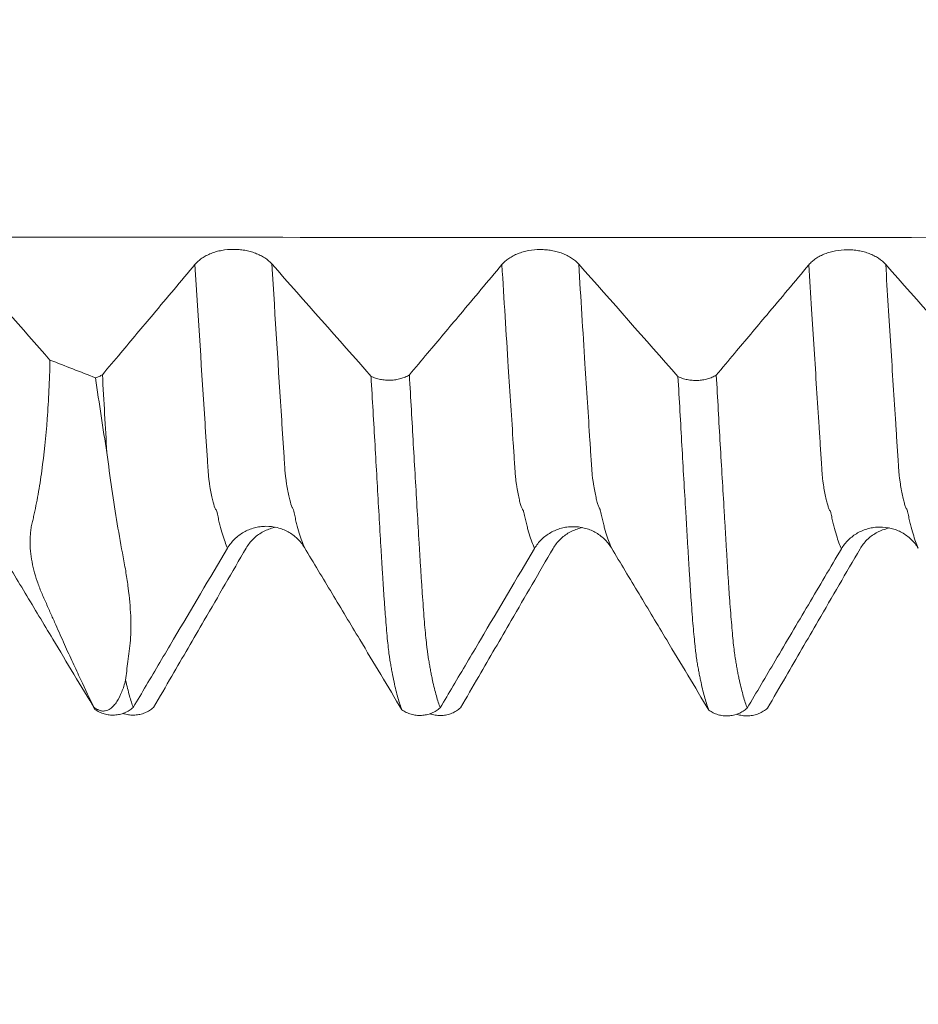
# Model space of a CAD drawing. Units: millimetres. Extents: x -47 to 84, y -82 to 25.
# Drawn here: x 49 to 53, y -5 to -1 of the extents above; entities that cross this region are included whole.
import ezdxf

# ---------------------------------------------------------------- set-up
doc = ezdxf.new("R2010")
doc.units = ezdxf.units.MM
for name, color, linetype in [('1', 4, 'Continuous'), ('2', 7, 'Continuous'), ('SK2', 7, 'Continuous')]:
    doc.layers.add(name, color=color, linetype=linetype)
doc.styles.add('iso_b_vert', font='simplex.shx')
doc.dimstyles.get("Standard").update_dxf_attribs({"dimtxt": 0.18, "dimasz": 0.18, "dimexe": 0.18, "dimexo": 0.0625, "dimgap": 0.09, "dimtad": 1, "dimzin": 0, "dimdsep": 52, "dimtxsty": 'Standard', "dimcen": 0.09, "dimadec": 0, "dimazin": 0, "dimtfac": 1, "dimtdec": 4, "dimtofl": 0, "dimtmove": 0, "dimatfit": 3, "dimfxl": 1, "dimtolj": 1, "dimtzin": 0, "dimarcsym": 0})

# ---------------------------------------------------------------- blocks, each defined once
blk = doc.blocks.new('_U3')
at = {"layer": 'SK2', "lineweight": 13}
for p, q in [((50, -6.17196), (50, -13.58446)), ((63, -6.17196), (63, -13.58446)), ((63, -11.58446), (50, -11.58446))]:
    blk.add_line(p, q, dxfattribs=at)
at = {"layer": 'SK2', "lineweight": 18}
for points in [[(50, -11.58446), (53.499998, -11.123676), (53.500002, -12.045244)], [(63, -11.58446), (59.500002, -12.045244), (59.499998, -11.123676)]]:
    blk.add_solid(points, dxfattribs=at)
at = {"layer": 'SK2', "lineweight": 18, "insert": (54.383624, -10.699345), "char_height": 3, "attachment_point": 7, "line_spacing_factor": 1.084337, "style": 'iso_b_vert'}
blk.add_mtext('\\W0.5321;13', dxfattribs=at)
blk = doc.blocks.new('_U4')
at = {"layer": 'SK2', "lineweight": 13}
for p, q in [((28, -5.21135), (28, -36.08446)), ((63, -6.17196), (63, -36.08446)), ((63, -34.08446), (28, -34.08446))]:
    blk.add_line(p, q, dxfattribs=at)
at = {"layer": 'SK2', "lineweight": 18}
for points in [[(28, -34.08446), (31.499998, -33.623676), (31.500002, -34.545244)], [(63, -34.08446), (59.500002, -34.545244), (59.499998, -33.623676)]]:
    blk.add_solid(points, dxfattribs=at)
at = {"layer": 'SK2', "lineweight": 18, "insert": (43.867172, -33.199345), "char_height": 3, "attachment_point": 7, "line_spacing_factor": 1.084337, "style": 'iso_b_vert'}
blk.add_mtext('\\W0.6740;35', dxfattribs=at)
blk = doc.blocks.new('_U5')
at = {"layer": '2', "lineweight": 13}
for p, q in [((33.25, -1.5875), (33.25, -25.08446)), ((63, -6.17196), (63, -25.08446)), ((63, -23.08446), (33.25, -23.08446))]:
    blk.add_line(p, q, dxfattribs=at)
at = {"layer": '2', "lineweight": 18}
for points in [[(33.25, -23.08446), (36.749998, -22.623676), (36.750002, -23.545244)], [(63, -23.08446), (59.500002, -23.545244), (59.499998, -22.623676)]]:
    blk.add_solid(points, dxfattribs=at)
at = {"layer": '2', "lineweight": 18, "insert": (44.763544, -22.199345), "char_height": 3, "attachment_point": 7, "line_spacing_factor": 1.084337, "style": 'iso_b_vert'}
blk.add_mtext('\\W0.7346;29.8', dxfattribs=at)

msp = doc.modelspace()

# ---------------------------------------------------------------- linework, layer by layer
at = {"layer": '1', "lineweight": 13}
for points, knots in [([(60.1164, -2.356), (57.4421, -2.3561), (53.268, -2.357), (48.7862, -2.3532), (46.3305, -2.351), (44.2617, -2.3576), (42.5139, -2.3782), (41.4064, -2.3997)], [0, 0, 0, 0, 0.429947, 0.670795, 0.722072, 0.824023, 1, 1, 1, 1]), ([(50.1875, -3.6205), (50.184, -3.6132), (50.1771, -3.5964), (50.1667, -3.5651), (50.158, -3.5337), (50.1512, -3.5052), (50.147, -3.4861), (50.1436, -3.4698), (50.1411, -3.4647), (50.1386, -3.4622), (50.1336, -3.4508), (50.126, -3.4263), (50.1183, -3.3856), (50.1137, -3.3571), (50.112, -3.3471), (50.1107, -3.3371), (50.1095, -3.3235), (50.1082, -3.3053), (50.107, -3.2856), (50.1045, -3.2476), (50.1007, -3.191), (50.0841, -2.932), (50.0686, -2.6893), (50.0548, -2.4648)], [0, 0, 0, 0, 0.07558, 0.152794, 0.230008, 0.268615, 0.307222, 0.326526, 0.345829, 0.365133, 0.384436, 0.46165, 0.538865, 0.558168, 0.56782, 0.577472, 0.587123, 0.596775, 0.606427, 0.616079, 0.654686, 0.693293, 1, 1, 1, 1]), ([(50.5004, -3.6181), (50.4967, -3.6102), (50.4895, -3.5927), (50.4789, -3.5602), (50.4702, -3.5286), (50.4635, -3.4995), (50.4592, -3.4805), (50.4558, -3.464), (50.4533, -3.4585), (50.4508, -3.4554), (50.4458, -3.4429), (50.4382, -3.4168), (50.4305, -3.3747), (50.4259, -3.3455), (50.4242, -3.3352), (50.423, -3.325), (50.4216, -3.3116), (50.4205, -3.293), (50.4193, -3.2731), (50.4167, -3.2355), (50.4129, -3.1789), (50.3966, -2.9219), (50.3814, -2.6832), (50.3678, -2.463)], [0, 0, 0, 0, 0.081264, 0.15847, 0.235677, 0.27428, 0.312884, 0.332185, 0.351487, 0.370789, 0.39009, 0.467297, 0.544504, 0.563805, 0.573456, 0.583107, 0.592758, 0.602409, 0.612059, 0.62171, 0.660314, 0.698917, 1, 1, 1, 1]), ([(51.4375, -3.622), (51.4355, -3.6177), (51.4265, -3.5973), (51.4168, -3.5676), (51.4083, -3.5356), (51.405, -3.5225), (51.4016, -3.5083), (51.3982, -3.4937), (51.3957, -3.4814), (51.3936, -3.4722), (51.392, -3.4677), (51.3907, -3.4661), (51.3895, -3.4651), (51.3879, -3.4617), (51.385, -3.4557), (51.3808, -3.4435), (51.3758, -3.4244), (51.3708, -3.4001), (51.3666, -3.3766), (51.3637, -3.3586), (51.362, -3.3488), (51.3608, -3.339), (51.3595, -3.3259), (51.3579, -3.3018), (51.3559, -3.2694), (51.3534, -3.2328), (51.3485, -3.1561), (51.3409, -3.0409), (51.3256, -2.8016), (51.3135, -2.6081), (51.3048, -2.4656)], [0, 0, 0, 0, 0.045243, 0.197388, 0.216407, 0.235425, 0.273461, 0.292479, 0.311497, 0.330516, 0.340025, 0.349534, 0.359043, 0.368552, 0.38757, 0.425606, 0.463643, 0.501679, 0.539715, 0.558734, 0.568243, 0.577752, 0.587261, 0.59677, 0.615788, 0.634806, 0.653824, 0.729897, 0.80597, 1, 1, 1, 1]), ([(51.7505, -3.6196), (51.7482, -3.6147), (51.739, -3.5936), (51.729, -3.5628), (51.7206, -3.5304), (51.7172, -3.5171), (51.7138, -3.5028), (51.7104, -3.4881), (51.7079, -3.4757), (51.7058, -3.4665), (51.7042, -3.4616), (51.703, -3.4598), (51.7016, -3.4587), (51.7001, -3.4545), (51.6972, -3.4481), (51.6931, -3.4349), (51.688, -3.4148), (51.683, -3.3896), (51.6788, -3.3654), (51.6759, -3.3469), (51.6742, -3.3369), (51.673, -3.3269), (51.6717, -3.314), (51.6702, -3.2893), (51.6681, -3.257), (51.6655, -3.2208), (51.6607, -3.1432), (51.6531, -3.0282), (51.6381, -2.792), (51.6262, -2.6023), (51.6178, -2.4639)], [0, 0, 0, 0, 0.050985, 0.203102, 0.222116, 0.241131, 0.27916, 0.298174, 0.317189, 0.336204, 0.345711, 0.355218, 0.364726, 0.374233, 0.393247, 0.431277, 0.469306, 0.507335, 0.545364, 0.564379, 0.573886, 0.583393, 0.592901, 0.602408, 0.621423, 0.640437, 0.659452, 0.73551, 0.811568, 1, 1, 1, 1]), ([(52.6875, -3.6236), (52.6806, -3.609), (52.6703, -3.581), (52.6583, -3.5377), (52.6515, -3.5095), (52.6477, -3.4927), (52.6452, -3.481), (52.6436, -3.4732), (52.6415, -3.4681), (52.639, -3.466), (52.6357, -3.4586), (52.6315, -3.4472), (52.6264, -3.4283), (52.6214, -3.4045), (52.6172, -3.3816), (52.6143, -3.3637), (52.6126, -3.3534), (52.6114, -3.3454), (52.6101, -3.334), (52.6089, -3.3177), (52.6077, -3.2986), (52.606, -3.2732), (52.6039, -3.2419), (52.6006, -3.1908), (52.5947, -3.1011), (52.583, -2.9183), (52.5691, -2.6984), (52.5585, -2.5271), (52.5548, -2.4665)], [0, 0, 0, 0, 0.152862, 0.229331, 0.267565, 0.305799, 0.315357, 0.324916, 0.344033, 0.36315, 0.382267, 0.420501, 0.458736, 0.49697, 0.535204, 0.554321, 0.56388, 0.573438, 0.582997, 0.592555, 0.602114, 0.611672, 0.630789, 0.649906, 0.688141, 0.764609, 0.917546, 1, 1, 1, 1]), ([(53.0005, -3.6212), (53.0002, -3.6207), (52.9931, -3.6053), (52.9825, -3.5762), (52.9705, -3.5326), (52.9638, -3.5039), (52.96, -3.487), (52.9574, -3.4754), (52.9558, -3.4673), (52.9537, -3.462), (52.9512, -3.4593), (52.9479, -3.4511), (52.9437, -3.4386), (52.9386, -3.4189), (52.9336, -3.3939), (52.9294, -3.3705), (52.9265, -3.3523), (52.9249, -3.3415), (52.9236, -3.3334), (52.9223, -3.3222), (52.9211, -3.3055), (52.9199, -3.2861), (52.9182, -3.2611), (52.9161, -3.2298), (52.9128, -3.1782), (52.9069, -3.0885), (52.8952, -2.9051), (52.8815, -2.6887), (52.8712, -2.5213), (52.8677, -2.4647)], [0, 0, 0, 0, 0.005668, 0.158575, 0.235028, 0.273255, 0.311482, 0.321038, 0.330595, 0.349709, 0.368822, 0.387935, 0.426162, 0.464389, 0.502615, 0.540842, 0.559956, 0.569512, 0.579069, 0.588626, 0.598182, 0.607739, 0.617296, 0.636409, 0.655522, 0.693749, 0.770203, 0.92311, 1, 1, 1, 1])]:
    msp.add_open_spline(points, degree=3, knots=knots, dxfattribs=at)
at = {"layer": '1', "lineweight": 18}
for points, knots in [([(50.3678, -2.463), (50.3596, -2.4538), (50.3499, -2.4456), (50.333, -2.4344), (50.3269, -2.431), (50.3143, -2.4246), (50.3011, -2.4189), (50.287, -2.4143), (50.2722, -2.4103), (50.2647, -2.4086), (50.2496, -2.406), (50.2419, -2.405), (50.2263, -2.4037), (50.2184, -2.4034), (50.1947, -2.4035), (50.1792, -2.4049), (50.1563, -2.4091), (50.1488, -2.4108), (50.1343, -2.4149), (50.1273, -2.4173), (50.1138, -2.4226), (50.1072, -2.4256), (50.0947, -2.4321), (50.0829, -2.4392), (50.0726, -2.4472), (50.0631, -2.4556), (50.0588, -2.4601), (50.0548, -2.4648)], [0, 0, 0, 0, 0.125, 0.125, 0.1875, 0.1875, 0.25, 0.3125, 0.3125, 0.375, 0.375, 0.4375, 0.4375, 0.5, 0.5, 0.625, 0.625, 0.6875, 0.6875, 0.75, 0.75, 0.8125, 0.8125, 0.875, 0.9375, 0.9375, 1, 1, 1, 1]), ([(51.6178, -2.4639), (51.6096, -2.4547), (51.5999, -2.4464), (51.5829, -2.4353), (51.5768, -2.4318), (51.5642, -2.4254), (51.5511, -2.4197), (51.5369, -2.4151), (51.5222, -2.4111), (51.5147, -2.4094), (51.4995, -2.4068), (51.4918, -2.4058), (51.4763, -2.4045), (51.4683, -2.4042), (51.4447, -2.4043), (51.4292, -2.4057), (51.4063, -2.4099), (51.3988, -2.4116), (51.3843, -2.4157), (51.3773, -2.4181), (51.3637, -2.4234), (51.3572, -2.4264), (51.3446, -2.4329), (51.3329, -2.44), (51.3226, -2.448), (51.3131, -2.4564), (51.3087, -2.4609), (51.3048, -2.4656)], [0, 0, 0, 0, 0.125, 0.125, 0.1875, 0.1875, 0.25, 0.3125, 0.3125, 0.375, 0.375, 0.4375, 0.4375, 0.5, 0.5, 0.625, 0.625, 0.6875, 0.6875, 0.75, 0.75, 0.8125, 0.8125, 0.875, 0.9375, 0.9375, 1, 1, 1, 1]), ([(52.8677, -2.4647), (52.8596, -2.4555), (52.8498, -2.4472), (52.8329, -2.4361), (52.8268, -2.4326), (52.8142, -2.4263), (52.8011, -2.4205), (52.7869, -2.4159), (52.7722, -2.4119), (52.7647, -2.4103), (52.7495, -2.4076), (52.7418, -2.4067), (52.7263, -2.4053), (52.7183, -2.405), (52.6946, -2.4051), (52.6791, -2.4066), (52.6563, -2.4107), (52.6488, -2.4125), (52.6343, -2.4166), (52.6273, -2.4189), (52.6137, -2.4243), (52.6072, -2.4272), (52.5946, -2.4338), (52.5829, -2.4408), (52.5726, -2.4488), (52.5631, -2.4573), (52.5587, -2.4618), (52.5548, -2.4665)], [0, 0, 0, 0, 0.125, 0.125, 0.1875, 0.1875, 0.25, 0.3125, 0.3125, 0.375, 0.375, 0.4375, 0.4375, 0.5, 0.5, 0.625, 0.625, 0.6875, 0.6875, 0.75, 0.75, 0.8125, 0.8125, 0.875, 0.9375, 0.9375, 1, 1, 1, 1]), ([(50.0548, -2.4648), (49.998, -2.5326), (49.9412, -2.6004), (49.8403, -2.7207), (49.7962, -2.7731), (49.7274, -2.8551), (49.7026, -2.8846), (49.6778, -2.9141)], [0, 0, 0, 0, 0.452588, 0.452588, 0.802899, 0.802899, 1, 1, 1, 1]), ([(51.3048, -2.4656), (51.248, -2.5334), (51.1912, -2.6012), (51.0903, -2.7215), (51.0462, -2.7739), (50.9774, -2.8559), (50.9526, -2.8854), (50.9278, -2.9149)], [0, 0, 0, 0, 0.452601, 0.452601, 0.802874, 0.802874, 1, 1, 1, 1]), ([(52.5548, -2.4665), (52.498, -2.5343), (52.4412, -2.6021), (52.3403, -2.7223), (52.2962, -2.7748), (52.2274, -2.8567), (52.2026, -2.8863), (52.1777, -2.9158)], [0, 0, 0, 0, 0.452529, 0.452529, 0.802765, 0.802765, 1, 1, 1, 1]), ([(49.4643, -2.8547), (49.4625, -2.9387), (49.4587, -3.0182), (49.4476, -3.1684), (49.4402, -3.2391), (49.4264, -3.3387), (49.4188, -3.3868), (49.4102, -3.4326), (49.4042, -3.4625), (49.4012, -3.4772), (49.3961, -3.4987), (49.3944, -3.5058), (49.3911, -3.52), (49.3894, -3.527), (49.3874, -3.5376), (49.3868, -3.5412), (49.386, -3.5484), (49.3857, -3.5521), (49.3851, -3.5594), (49.3848, -3.563), (49.3841, -3.5702), (49.3832, -3.581), (49.383, -3.5919), (49.3833, -3.6066), (49.3837, -3.614), (49.3853, -3.6362), (49.3869, -3.651), (49.3917, -3.6807), (49.3949, -3.6957), (49.4026, -3.7258), (49.4071, -3.7408), (49.4149, -3.7636), (49.4177, -3.7712), (49.4235, -3.7863), (49.4264, -3.7939), (49.4326, -3.809), (49.4358, -3.8166), (49.4427, -3.8318), (49.4462, -3.8394), (49.4562, -3.8618), (49.4627, -3.8764), (49.4753, -3.9051), (49.4815, -3.9192), (49.4999, -3.9607), (49.5118, -3.9874), (49.535, -4.0387), (49.5462, -4.0634), (49.568, -4.1106), (49.5785, -4.1332), (49.6087, -4.1975), (49.6273, -4.2358), (49.6443, -4.2695)], [0, 0, 0, 0, 0.125, 0.125, 0.25, 0.25, 0.3125, 0.34375, 0.34375, 0.375, 0.375, 0.390625, 0.390625, 0.40625, 0.40625, 0.414063, 0.414063, 0.421875, 0.421875, 0.429688, 0.429688, 0.4375, 0.453125, 0.453125, 0.46875, 0.46875, 0.5, 0.5, 0.53125, 0.53125, 0.5625, 0.5625, 0.578125, 0.578125, 0.59375, 0.59375, 0.609375, 0.609375, 0.625, 0.625, 0.65625, 0.65625, 0.6875, 0.6875, 0.75, 0.75, 0.8125, 0.8125, 0.875, 0.875, 1, 1, 1, 1]), ([(49.65, -2.9271), (49.6551, -2.9254), (49.6599, -2.9234), (49.6692, -2.9191), (49.6736, -2.9167), (49.6778, -2.9141)], [0, 0, 0, 0, 0.5, 0.5, 1, 1, 1, 1]), ([(50.7719, -2.9208), (50.7777, -2.9236), (50.7837, -2.926), (50.7963, -2.9302), (50.8029, -2.932), (50.8165, -2.9346), (50.8233, -2.9356), (50.8373, -2.9367), (50.8444, -2.9368), (50.8585, -2.9363), (50.8654, -2.9356), (50.8791, -2.9335), (50.8859, -2.9321), (50.8989, -2.9284), (50.9051, -2.9262), (50.9169, -2.9211), (50.9226, -2.9181), (50.9278, -2.9149)], [0, 0, 0, 0, 0.125, 0.125, 0.25, 0.25, 0.375, 0.375, 0.5, 0.5, 0.625, 0.625, 0.75, 0.75, 0.875, 0.875, 1, 1, 1, 1]), ([(50.8974, -4.2795), (50.892, -4.2658), (50.8867, -4.2495), (50.8787, -4.221), (50.876, -4.2108), (50.8706, -4.1891), (50.868, -4.1776), (50.8628, -4.1532), (50.8603, -4.1404), (50.8564, -4.12), (50.855, -4.1131), (50.8531, -4.1026), (50.8525, -4.0991), (50.8511, -4.0918), (50.8504, -4.0879), (50.8491, -4.08), (50.8485, -4.0759), (50.8472, -4.0671), (50.8465, -4.0624), (50.8445, -4.0476), (50.8433, -4.037), (50.8394, -4.0024), (50.8368, -3.9759), (50.833, -3.931), (50.8317, -3.9152), (50.8298, -3.8901), (50.8292, -3.8815), (50.8279, -3.8639), (50.8272, -3.8549), (50.8252, -3.8274), (50.8239, -3.8085), (50.8219, -3.779), (50.8212, -3.769), (50.82, -3.7487), (50.8194, -3.7384), (50.8184, -3.7228), (50.8181, -3.7175), (50.8174, -3.7069), (50.817, -3.7016), (50.8159, -3.6856), (50.8155, -3.6751), (50.8138, -3.6431), (50.8123, -3.6217), (50.8082, -3.557), (50.8058, -3.5135), (50.7983, -3.3817), (50.7932, -3.292), (50.7827, -3.1089), (50.7773, -3.0156), (50.7719, -2.9208)], [0, 0, 0, 0, 0.125, 0.125, 0.1875, 0.1875, 0.25, 0.25, 0.3125, 0.3125, 0.34375, 0.34375, 0.359375, 0.359375, 0.375, 0.375, 0.390625, 0.390625, 0.40625, 0.40625, 0.4375, 0.4375, 0.5, 0.5, 0.53125, 0.53125, 0.546875, 0.546875, 0.5625, 0.5625, 0.59375, 0.59375, 0.609375, 0.609375, 0.625, 0.625, 0.632813, 0.632813, 0.640625, 0.640625, 0.65625, 0.65625, 0.6875, 0.6875, 0.75, 0.75, 0.875, 0.875, 1, 1, 1, 1]), ([(50.9278, -2.9149), (50.9332, -3.0106), (50.9386, -3.1046), (50.9494, -3.2891), (50.9547, -3.3796), (50.9624, -3.5129), (50.9649, -3.5569), (50.9684, -3.6111), (50.9691, -3.6219), (50.9704, -3.6434), (50.971, -3.6543), (50.9727, -3.6868), (50.9741, -3.7083), (50.9762, -3.7399), (50.9769, -3.7502), (50.9783, -3.7705), (50.9789, -3.7805), (50.9808, -3.8097), (50.9821, -3.8284), (50.986, -3.8821), (50.9885, -3.9147), (50.9925, -3.9587), (50.9938, -3.9726), (50.9965, -3.9988), (50.9978, -4.0111), (50.9998, -4.028), (51.0004, -4.0334), (51.0017, -4.0438), (51.0023, -4.0488), (51.0036, -4.0582), (51.0043, -4.0626), (51.0058, -4.0708), (51.0065, -4.0747), (51.0076, -4.0824), (51.0082, -4.0861), (51.0094, -4.0932), (51.01, -4.0967), (51.0119, -4.1071), (51.0132, -4.1139), (51.0158, -4.1272), (51.017, -4.1338), (51.0195, -4.1465), (51.0208, -4.1527), (51.0247, -4.1707), (51.0273, -4.182), (51.0325, -4.2034), (51.0351, -4.2134), (51.043, -4.2415), (51.0484, -4.2576), (51.0537, -4.2711)], [0, 0, 0, 0, 0.125, 0.125, 0.25, 0.25, 0.3125, 0.3125, 0.328125, 0.328125, 0.34375, 0.34375, 0.375, 0.375, 0.390625, 0.390625, 0.40625, 0.40625, 0.4375, 0.4375, 0.5, 0.5, 0.53125, 0.53125, 0.5625, 0.5625, 0.578125, 0.578125, 0.59375, 0.59375, 0.609375, 0.609375, 0.625, 0.625, 0.640625, 0.640625, 0.65625, 0.65625, 0.6875, 0.6875, 0.71875, 0.71875, 0.75, 0.75, 0.8125, 0.8125, 0.875, 0.875, 1, 1, 1, 1]), ([(52.0218, -2.9216), (52.0275, -2.9244), (52.0336, -2.9269), (52.0461, -2.9311), (52.0528, -2.9328), (52.0663, -2.9355), (52.0732, -2.9365), (52.0872, -2.9376), (52.0943, -2.9377), (52.1084, -2.9372), (52.1153, -2.9365), (52.129, -2.9344), (52.1358, -2.933), (52.1488, -2.9293), (52.155, -2.9271), (52.1669, -2.922), (52.1725, -2.919), (52.1777, -2.9158)], [0, 0, 0, 0, 0.125, 0.125, 0.25, 0.25, 0.375, 0.375, 0.5, 0.5, 0.625, 0.625, 0.75, 0.75, 0.875, 0.875, 1, 1, 1, 1]), ([(52.1475, -4.2811), (52.1421, -4.2675), (52.1367, -4.2511), (52.1286, -4.2227), (52.126, -4.2125), (52.1208, -4.1911), (52.1183, -4.1798), (52.1144, -4.1618), (52.1131, -4.1556), (52.1104, -4.1426), (52.109, -4.1359), (52.1064, -4.1224), (52.1051, -4.1156), (52.1026, -4.1015), (52.1011, -4.0944), (52.0995, -4.0829), (52.0989, -4.0788), (52.0977, -4.0721), (52.0972, -4.0698), (52.0965, -4.0651), (52.0962, -4.0628), (52.0957, -4.0581), (52.0955, -4.0557), (52.0949, -4.0507), (52.0946, -4.0481), (52.0936, -4.0402), (52.0929, -4.0347), (52.0909, -4.0176), (52.0897, -4.0053), (52.0871, -3.979), (52.0858, -3.965), (52.0831, -3.9351), (52.0818, -3.9194), (52.0793, -3.8863), (52.078, -3.8689), (52.0754, -3.8325), (52.0741, -3.8136), (52.0722, -3.7842), (52.0715, -3.7743), (52.0702, -3.754), (52.0696, -3.7436), (52.0687, -3.7279), (52.0683, -3.7226), (52.0677, -3.712), (52.0672, -3.7067), (52.0662, -3.6906), (52.0658, -3.68), (52.0646, -3.6585), (52.0639, -3.6477), (52.0626, -3.6262), (52.0618, -3.6153), (52.0597, -3.5827), (52.0586, -3.561), (52.0562, -3.5172), (52.0549, -3.4951), (52.051, -3.4287), (52.0482, -3.3839), (52.0429, -3.2937), (52.0403, -3.2482), (52.0325, -3.1104), (52.0272, -3.0169), (52.0218, -2.9216)], [0, 0, 0, 0, 0.125, 0.125, 0.1875, 0.1875, 0.25, 0.25, 0.28125, 0.28125, 0.3125, 0.3125, 0.34375, 0.34375, 0.375, 0.375, 0.390625, 0.390625, 0.398437, 0.398437, 0.40625, 0.40625, 0.414062, 0.414062, 0.421875, 0.421875, 0.4375, 0.4375, 0.46875, 0.46875, 0.5, 0.5, 0.53125, 0.53125, 0.5625, 0.5625, 0.59375, 0.59375, 0.609375, 0.609375, 0.625, 0.625, 0.632812, 0.632812, 0.640625, 0.640625, 0.65625, 0.65625, 0.671875, 0.671875, 0.6875, 0.6875, 0.71875, 0.71875, 0.75, 0.75, 0.8125, 0.8125, 0.875, 0.875, 1, 1, 1, 1]), ([(52.1777, -2.9158), (52.1831, -3.0114), (52.1885, -3.1053), (52.1993, -3.2897), (52.2047, -3.3802), (52.2112, -3.4911), (52.2125, -3.5132), (52.215, -3.5572), (52.2163, -3.5791), (52.2183, -3.6116), (52.219, -3.6223), (52.2204, -3.6437), (52.221, -3.6546), (52.2221, -3.6763), (52.2227, -3.6871), (52.224, -3.7084), (52.2247, -3.719), (52.2261, -3.7399), (52.2268, -3.7502), (52.2282, -3.7704), (52.2289, -3.7803), (52.2307, -3.8098), (52.232, -3.8287), (52.2347, -3.8649), (52.2362, -3.8821), (52.239, -3.9152), (52.2404, -3.931), (52.2428, -3.9609), (52.244, -3.975), (52.2465, -4.001), (52.2478, -4.0131), (52.2504, -4.0353), (52.2517, -4.0456), (52.2536, -4.0597), (52.2543, -4.0641), (52.2557, -4.0724), (52.2563, -4.0763), (52.2576, -4.0839), (52.2582, -4.0875), (52.2594, -4.0946), (52.2599, -4.0982), (52.2618, -4.1086), (52.2631, -4.1154), (52.2656, -4.1289), (52.2668, -4.1355), (52.2693, -4.1483), (52.2706, -4.1544), (52.2773, -4.1842), (52.2826, -4.2054), (52.2932, -4.2429), (52.2984, -4.2591), (52.3037, -4.2727)], [0, 0, 0, 0, 0.125, 0.125, 0.25, 0.25, 0.28125, 0.28125, 0.3125, 0.3125, 0.328125, 0.328125, 0.34375, 0.34375, 0.359375, 0.359375, 0.375, 0.375, 0.390625, 0.390625, 0.40625, 0.40625, 0.4375, 0.4375, 0.46875, 0.46875, 0.5, 0.5, 0.53125, 0.53125, 0.5625, 0.5625, 0.59375, 0.59375, 0.609375, 0.609375, 0.625, 0.625, 0.640625, 0.640625, 0.65625, 0.65625, 0.6875, 0.6875, 0.71875, 0.71875, 0.75, 0.75, 0.875, 0.875, 1, 1, 1, 1]), ([(49.7724, -4.1586), (49.7751, -4.1346), (49.7781, -4.109), (49.7831, -4.0686), (49.7849, -4.0547), (49.7888, -4.0264), (49.7905, -4.0117), (49.7928, -3.9809), (49.7935, -3.9647), (49.7939, -3.9312), (49.7931, -3.8793), (49.788, -3.8225), (49.7803, -3.7626), (49.7773, -3.7422), (49.7704, -3.7003), (49.7663, -3.6787), (49.7539, -3.6131), (49.746, -3.5681), (49.723, -3.4298), (49.7089, -3.3328), (49.696, -3.231)], [0, 0, 0, 0, 0.125, 0.125, 0.1875, 0.1875, 0.25, 0.25, 0.3125, 0.3125, 0.375, 0.5, 0.5, 0.5625, 0.5625, 0.625, 0.625, 0.75, 0.75, 1, 1, 1, 1]), ([(50.1875, -3.6205), (50.1954, -3.607), (50.205, -3.5949), (50.2216, -3.5786), (50.2276, -3.5734), (50.2401, -3.5641), (50.2531, -3.5556), (50.2672, -3.5487), (50.2818, -3.5427), (50.2893, -3.5402), (50.3044, -3.5361), (50.312, -3.5346), (50.3276, -3.5325), (50.3355, -3.5319), (50.3592, -3.5316), (50.3747, -3.5335), (50.3977, -3.5392), (50.4052, -3.5416), (50.4198, -3.5472), (50.4269, -3.5505), (50.4405, -3.558), (50.4472, -3.5622), (50.4598, -3.5715), (50.4718, -3.5815), (50.4822, -3.5928), (50.4919, -3.6049), (50.4964, -3.6114), (50.5004, -3.6181)], [0, 0, 0, 0, 0.125, 0.125, 0.1875, 0.1875, 0.25, 0.3125, 0.3125, 0.375, 0.375, 0.4375, 0.4375, 0.5, 0.5, 0.625, 0.625, 0.6875, 0.6875, 0.75, 0.75, 0.8125, 0.8125, 0.875, 0.9375, 0.9375, 1, 1, 1, 1]), ([(50.3833, -3.5355), (50.3796, -3.5362), (50.3759, -3.5371), (50.3646, -3.5401), (50.3571, -3.5426), (50.3426, -3.5485), (50.3356, -3.5519), (50.3221, -3.5596), (50.3155, -3.5639), (50.303, -3.5733), (50.2912, -3.5835), (50.281, -3.595), (50.2714, -3.6073), (50.2671, -3.6138), (50.2632, -3.6205)], [0, 0, 0, 0, 0.074, 0.074, 0.228333, 0.228333, 0.382666, 0.382666, 0.537, 0.537, 0.691333, 0.845667, 0.845667, 1, 1, 1, 1]), ([(51.4375, -3.622), (51.4454, -3.6086), (51.455, -3.5965), (51.4717, -3.5802), (51.4777, -3.575), (51.4901, -3.5656), (51.5031, -3.5571), (51.5172, -3.5503), (51.5318, -3.5443), (51.5393, -3.5418), (51.5544, -3.5377), (51.562, -3.5361), (51.5776, -3.534), (51.5855, -3.5334), (51.6092, -3.5332), (51.6247, -3.535), (51.6477, -3.5407), (51.6553, -3.5431), (51.6698, -3.5488), (51.6769, -3.5521), (51.6906, -3.5596), (51.6972, -3.5638), (51.7099, -3.573), (51.7218, -3.583), (51.7323, -3.5944), (51.742, -3.6065), (51.7465, -3.6129), (51.7505, -3.6196)], [0, 0, 0, 0, 0.125, 0.125, 0.1875, 0.1875, 0.25, 0.3125, 0.3125, 0.375, 0.375, 0.4375, 0.4375, 0.5, 0.5, 0.625, 0.625, 0.6875, 0.6875, 0.75, 0.75, 0.8125, 0.8125, 0.875, 0.9375, 0.9375, 1, 1, 1, 1]), ([(51.6333, -3.537), (51.6296, -3.5378), (51.6259, -3.5386), (51.6145, -3.5416), (51.607, -3.5442), (51.5925, -3.5501), (51.5855, -3.5535), (51.572, -3.5612), (51.5654, -3.5655), (51.5529, -3.5749), (51.5411, -3.5851), (51.5309, -3.5966), (51.5214, -3.6089), (51.517, -3.6154), (51.5131, -3.6221)], [0, 0, 0, 0, 0.075284, 0.075284, 0.229404, 0.229404, 0.383523, 0.383523, 0.537642, 0.537642, 0.691761, 0.845881, 0.845881, 1, 1, 1, 1]), ([(52.6875, -3.6236), (52.6954, -3.6102), (52.705, -3.5981), (52.7217, -3.5817), (52.7277, -3.5766), (52.7401, -3.5672), (52.7531, -3.5587), (52.7672, -3.5518), (52.7818, -3.5459), (52.7893, -3.5433), (52.8044, -3.5393), (52.8121, -3.5377), (52.8276, -3.5356), (52.8355, -3.535), (52.8592, -3.5348), (52.8747, -3.5366), (52.8977, -3.5423), (52.9053, -3.5447), (52.9198, -3.5504), (52.9269, -3.5537), (52.9406, -3.5611), (52.9472, -3.5654), (52.9599, -3.5746), (52.9718, -3.5846), (52.9823, -3.596), (52.992, -3.6081), (52.9965, -3.6145), (53.0005, -3.6212)], [0, 0, 0, 0, 0.125, 0.125, 0.1875, 0.1875, 0.25, 0.3125, 0.3125, 0.375, 0.375, 0.4375, 0.4375, 0.5, 0.5, 0.625, 0.625, 0.6875, 0.6875, 0.75, 0.75, 0.8125, 0.8125, 0.875, 0.9375, 0.9375, 1, 1, 1, 1]), ([(52.8836, -3.5386), (52.8798, -3.5394), (52.876, -3.5403), (52.8646, -3.5433), (52.8571, -3.5458), (52.8426, -3.5517), (52.8356, -3.5551), (52.822, -3.5628), (52.8155, -3.5671), (52.8029, -3.5765), (52.7912, -3.5867), (52.7809, -3.5983), (52.7714, -3.6105), (52.767, -3.617), (52.7631, -3.6237)], [0, 0, 0, 0, 0.076069, 0.076069, 0.230057, 0.230057, 0.384046, 0.384046, 0.538034, 0.538034, 0.692023, 0.846011, 0.846011, 1, 1, 1, 1]), ([(49.2504, -3.6164), (49.288, -3.6789), (49.3256, -3.7414), (49.4007, -3.8664), (49.4382, -3.9289), (49.533, -4.087), (49.5903, -4.1825), (49.6476, -4.278)], [0, 0, 0, 0, 0.283502, 0.283502, 0.567004, 0.567004, 1, 1, 1, 1]), ([(49.8036, -4.2696), (49.8212, -4.24), (49.8387, -4.2103), (49.8933, -4.1179), (49.9305, -4.0551), (50.0409, -3.8684), (50.1142, -3.7444), (50.1875, -3.6205)], [0, 0, 0, 0, 0.137046, 0.137046, 0.427114, 0.427114, 1, 1, 1, 1]), ([(50.2632, -3.6205), (50.2063, -3.7185), (50.1495, -3.8165), (50.0486, -3.9902), (50.0046, -4.066), (49.9358, -4.1844), (49.911, -4.227), (49.8862, -4.2696)], [0, 0, 0, 0, 0.452661, 0.452661, 0.80301, 0.80301, 1, 1, 1, 1]), ([(50.5004, -3.6181), (50.538, -3.6806), (50.5756, -3.7431), (50.6507, -3.8681), (50.6882, -3.9306), (50.783, -4.0886), (50.8402, -4.184), (50.8974, -4.2795)], [0, 0, 0, 0, 0.283597, 0.283597, 0.567193, 0.567193, 1, 1, 1, 1]), ([(51.0537, -4.2711), (51.0712, -4.2415), (51.0887, -4.2119), (51.1433, -4.1195), (51.1805, -4.0567), (51.2909, -3.87), (51.3642, -3.746), (51.4375, -3.622)], [0, 0, 0, 0, 0.136773, 0.136773, 0.426903, 0.426903, 1, 1, 1, 1]), ([(51.5131, -3.6221), (51.4563, -3.7201), (51.3994, -3.8181), (51.2986, -3.9918), (51.2546, -4.0676), (51.1858, -4.186), (51.161, -4.2286), (51.1362, -4.2712)], [0, 0, 0, 0, 0.452687, 0.452687, 0.802977, 0.802977, 1, 1, 1, 1]), ([(51.7505, -3.6196), (51.788, -3.6821), (51.8256, -3.7446), (51.9007, -3.8696), (51.9382, -3.9322), (52.033, -4.0901), (52.0903, -4.1856), (52.1475, -4.2811)], [0, 0, 0, 0, 0.283555, 0.283555, 0.56711, 0.56711, 1, 1, 1, 1]), ([(52.3037, -4.2727), (52.3418, -4.2083), (52.3798, -4.144), (52.4628, -4.0037), (52.5077, -3.9276), (52.5976, -3.7756), (52.6426, -3.6996), (52.6875, -3.6236)], [0, 0, 0, 0, 0.297344, 0.297344, 0.648672, 0.648672, 1, 1, 1, 1]), ([(52.7631, -3.6237), (52.7063, -3.7217), (52.6495, -3.8197), (52.5486, -3.9934), (52.5046, -4.0692), (52.4357, -4.1876), (52.4109, -4.2303), (52.3861, -4.2729)], [0, 0, 0, 0, 0.452604, 0.452604, 0.802867, 0.802867, 1, 1, 1, 1]), ([(49.7724, -4.1586), (49.7679, -4.1761), (49.7626, -4.1922), (49.7507, -4.2215), (49.7441, -4.2347), (49.7326, -4.252), (49.7285, -4.2574), (49.7196, -4.2672), (49.7147, -4.2716), (49.7064, -4.2772), (49.7034, -4.2789), (49.6969, -4.2818), (49.6933, -4.283), (49.6871, -4.2841), (49.6848, -4.2844), (49.6798, -4.2845), (49.677, -4.2844), (49.672, -4.2835), (49.6702, -4.2832), (49.666, -4.2819), (49.6637, -4.2811), (49.6595, -4.2793), (49.658, -4.2785), (49.6549, -4.2769), (49.6534, -4.276), (49.649, -4.2731), (49.6465, -4.2713), (49.6443, -4.2695)], [0, 0, 0, 0, 0.25, 0.25, 0.5, 0.5, 0.625, 0.625, 0.75, 0.75, 0.8125, 0.8125, 0.875, 0.875, 0.90625, 0.90625, 0.9375, 0.9375, 0.953125, 0.953125, 0.96875, 0.96875, 0.976562, 0.976562, 0.984375, 0.984375, 1, 1, 1, 1]), ([(49.7724, -4.1586), (49.775, -4.1705), (49.7775, -4.1817), (49.7827, -4.2028), (49.7853, -4.2127), (49.7931, -4.2404), (49.7983, -4.2563), (49.8036, -4.2696)], [0, 0, 0, 0, 0.25, 0.25, 0.5, 0.5, 1, 1, 1, 1]), ([(49.8036, -4.2696), (49.7984, -4.2742), (49.7927, -4.2785), (49.7808, -4.2858), (49.7746, -4.289), (49.7616, -4.2943), (49.7548, -4.2965), (49.7411, -4.2995), (49.7342, -4.3005), (49.7201, -4.3013), (49.7129, -4.3011), (49.6989, -4.2995), (49.6921, -4.2981), (49.6785, -4.2943), (49.6719, -4.2917), (49.6593, -4.2856), (49.6533, -4.2821), (49.6476, -4.278)], [0, 0, 0, 0, 0.125, 0.125, 0.25, 0.25, 0.375, 0.375, 0.5, 0.5, 0.625, 0.625, 0.75, 0.75, 0.875, 0.875, 1, 1, 1, 1]), ([(49.7617, -4.2942), (49.7637, -4.295), (49.7658, -4.2956), (49.7747, -4.2982), (49.7816, -4.2995), (49.7956, -4.3011), (49.8027, -4.3014), (49.8168, -4.3006), (49.8238, -4.2996), (49.8375, -4.2966), (49.8443, -4.2944), (49.8573, -4.2891), (49.8635, -4.2859), (49.8753, -4.2785), (49.881, -4.2743), (49.8862, -4.2696)], [0, 0, 0, 0, 0.049279, 0.049279, 0.207732, 0.207732, 0.366186, 0.366186, 0.524639, 0.524639, 0.683093, 0.683093, 0.841546, 0.841546, 1, 1, 1, 1]), ([(51.0537, -4.2711), (51.0485, -4.2757), (51.0428, -4.2799), (51.0309, -4.2873), (51.0247, -4.2905), (51.0117, -4.2959), (51.0049, -4.298), (50.9911, -4.3011), (50.9842, -4.302), (50.9701, -4.3028), (50.9629, -4.3026), (50.9489, -4.301), (50.942, -4.2997), (50.9284, -4.2957), (50.9218, -4.2932), (50.9092, -4.2871), (50.9032, -4.2835), (50.8974, -4.2795)], [0, 0, 0, 0, 0.125, 0.125, 0.25, 0.25, 0.375, 0.375, 0.5, 0.5, 0.625, 0.625, 0.75, 0.75, 0.875, 0.875, 1, 1, 1, 1]), ([(51.0116, -4.2958), (51.0137, -4.2966), (51.0158, -4.2972), (51.0247, -4.2998), (51.0316, -4.3012), (51.0456, -4.3028), (51.0527, -4.303), (51.0668, -4.3022), (51.0738, -4.3013), (51.0875, -4.2982), (51.0943, -4.2961), (51.1073, -4.2907), (51.1135, -4.2875), (51.1254, -4.2801), (51.131, -4.2759), (51.1362, -4.2712)], [0, 0, 0, 0, 0.050124, 0.050124, 0.208437, 0.208437, 0.36675, 0.36675, 0.525062, 0.525062, 0.683375, 0.683375, 0.841687, 0.841687, 1, 1, 1, 1]), ([(52.3037, -4.2727), (52.2985, -4.2773), (52.2928, -4.2815), (52.281, -4.2889), (52.2747, -4.2921), (52.2617, -4.2974), (52.2549, -4.2996), (52.2412, -4.3027), (52.2342, -4.3036), (52.2201, -4.3044), (52.2129, -4.3042), (52.199, -4.3026), (52.1921, -4.3013), (52.1785, -4.2974), (52.1718, -4.2948), (52.1592, -4.2887), (52.1532, -4.2852), (52.1475, -4.2811)], [0, 0, 0, 0, 0.125, 0.125, 0.25, 0.25, 0.375, 0.375, 0.5, 0.5, 0.625, 0.625, 0.75, 0.75, 0.875, 0.875, 1, 1, 1, 1]), ([(52.2616, -4.2974), (52.2636, -4.2981), (52.2656, -4.2988), (52.2745, -4.3013), (52.2814, -4.3027), (52.2953, -4.3043), (52.3024, -4.3046), (52.3166, -4.3038), (52.3236, -4.3029), (52.3373, -4.2998), (52.3441, -4.2977), (52.3571, -4.2924), (52.3634, -4.2892), (52.3752, -4.2818), (52.3809, -4.2776), (52.3861, -4.2729)], [0, 0, 0, 0, 0.047659, 0.047659, 0.206383, 0.206383, 0.365106, 0.365106, 0.52383, 0.52383, 0.682553, 0.682553, 0.841277, 0.841277, 1, 1, 1, 1])]:
    msp.add_open_spline(points, degree=3, knots=knots, dxfattribs=at)
for points in [[(49.4643, -2.8547), (49.349, -2.7238), (49.2335, -2.593), (49.1178, -2.4623)], [(50.7719, -2.9208), (50.6375, -2.7681), (50.5028, -2.6155), (50.3678, -2.463)], [(52.0218, -2.9216), (51.8874, -2.7689), (51.7528, -2.6163), (51.6178, -2.4639)], [(53.2718, -2.9225), (53.1374, -2.7698), (53.0027, -2.6172), (52.8677, -2.4647)], [(49.4643, -2.8547), (49.5262, -2.8788), (49.5881, -2.9029), (49.65, -2.9271)], [(49.65, -2.9271), (49.6645, -3.0321), (49.6803, -3.1337), (49.696, -3.231)], [(49.6778, -2.9141), (49.6839, -3.0219), (49.6899, -3.1275), (49.696, -3.231)], [(49.6476, -4.278), (49.6465, -4.2753), (49.6454, -4.2724), (49.6443, -4.2695)]]:
    msp.add_open_spline(points, degree=3, dxfattribs=at)

# ---------------------------------------------------------------- dimensions: what is measured, and where the dimension line sits
at = {"layer": '2', "lineweight": 18}
dim = msp.add_linear_dim(base=(33.25, -23.08446), p1=(63, -4.58446), p2=(33.25, 0), dimstyle='Standard', override={"dimtxt": 3, "dimasz": 3.5, "dimexe": 2, "dimexo": 1.5875, "dimgap": 1.5, "dimtad": 1, "dimtih": 1, "dimtoh": 0, "dimdec": 1, "dimlfac": 1, "dimzin": 8, "dimdsep": 46, "dimlunit": 2, "dimpost": '<>', "dimtxsty": 'iso_b_vert', "dimsah": 1, "dimse1": 0, "dimse2": 0, "dimsd1": 0, "dimsd2": 0, "dimclrd": 2, "dimclre": 2, "dimclrt": 2, "dimtol": 0, "dimtm": -0.1, "dimtfac": 1.166667, "dimtdec": 3, "dimtofl": 1, "dimtmove": 0, "dimtzin": 8, "dimlwd": 13, "dimlwe": 13}, dxfattribs=at)
dim.commit()
dim.dimension.update_dxf_attribs({"geometry": '_U5', "text_midpoint": (48.125, -23.08446)})
at = {"layer": 'SK2', "lineweight": 18}
for base, p2, picture, middle in [((28, -34.0845), (28, -3.6239), '_U4', (45.5, -34.0845)), ((50, -11.5845), (50, -4.5845), '_U3', (55.6415, -11.5845))]:
    dim = msp.add_linear_dim(base=base, p1=(63, -4.5845), p2=p2, dimstyle='Standard', override={"dimtxt": 3, "dimasz": 3.5, "dimexe": 2, "dimexo": 1.5875, "dimgap": 1.5, "dimtad": 1, "dimtih": 1, "dimtoh": 0, "dimdec": 1, "dimlfac": 1, "dimzin": 8, "dimdsep": 46, "dimlunit": 2, "dimpost": '<>', "dimtxsty": 'iso_b_vert', "dimsah": 1, "dimse1": 0, "dimse2": 0, "dimsd1": 0, "dimsd2": 0, "dimclrd": 2, "dimclre": 2, "dimclrt": 2, "dimtol": 0, "dimtm": -0.1, "dimtfac": 1.166667, "dimtdec": 3, "dimtofl": 1, "dimtmove": 0, "dimtzin": 8, "dimlwd": 13, "dimlwe": 13}, dxfattribs=at)
    dim.commit()
    dim.dimension.update_dxf_attribs({"geometry": picture, "text_midpoint": middle})

doc.saveas('drawing.dxf')
